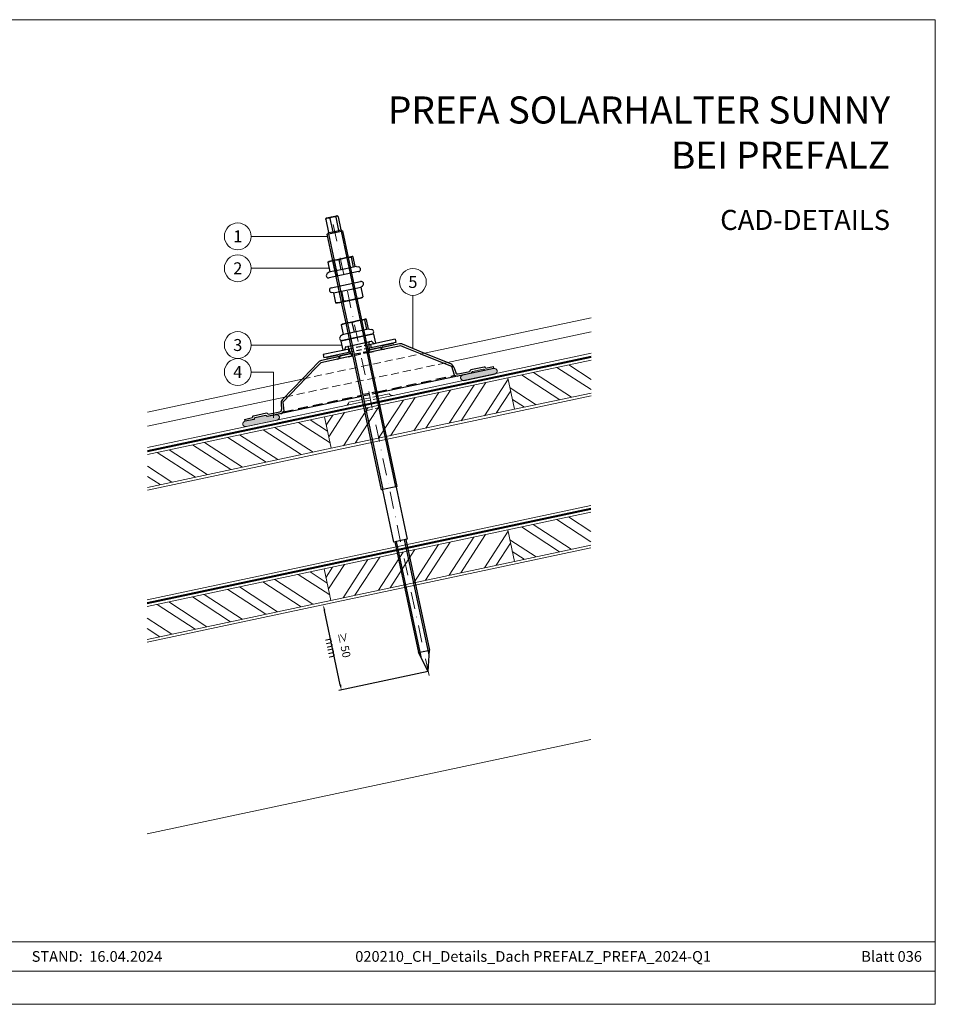
# Model space of a CAD drawing. Units: millimetres. Extents: x -4827 to 49754, y 0 to 4967.
# Drawn here: x 37181 to 37865, y 0 to 735 of the extents above; entities that cross this region are included whole.
import ezdxf
from ezdxf.enums import TextEntityAlignment as Align

# ---------------------------------------------------------------- set-up
doc = ezdxf.new("R2010")
doc.units = ezdxf.units.MM
for name, pattern in [('ACDINTGL', [3, 2, -1]), ('DASHED', [0.75, 0.5, -0.25]), ('STRICHPUNKT', [25.4, 12.7, -6.35, 0, -6.35]), ('Trennlage', [30, 12, -18])]:
    doc.linetypes.add(name, pattern=pattern)
doc.layers.get('Defpoints').update_dxf_attribs({"lineweight": 5})
for name, color, linetype, lineweight, true_color in [('01_PREFA-Dachprodukt', 7, 'Continuous', 25, 0xe1000f), ('04_Trennlage', 7, 'Continuous', 25, 0x505f69), ('04_Trennlage_Linie', 7, 'Continuous', 0, 0x505f69), ('06_Dichtung', 7, 'Continuous', 15, 0x8296a0), ('06_Holz', 7, 'Continuous', 15, 0x8296a0), ('06_Holzschfraffur', 7, 'Continuous', 13, 0xdce6eb), ('08_Bemassung', 7, 'Continuous', 5, 0x505f69), ('10_Blattrahmen', 7, 'Continuous', 20, 0x000000), ('99_Text_1_DE', 7, 'Continuous', 25, 0xe1000f), ('Schrauben - Befestigung', 7, 'Continuous', 9, 0x999999)]:
    doc.layers.add(name, color=color, linetype=linetype, lineweight=lineweight, true_color=true_color)
doc.layers.add('99_Text_2_DE', color=7, linetype='Continuous')
doc.layers.add('Beschriftung', color=252, linetype='Continuous', lineweight=13)
doc.layers.add('Holz', color=47, linetype='Continuous', lineweight=20)
doc.styles.add('Arial', font='arial.ttf')
doc.styles.add('PREFA_Standard', font='arial.ttf', dxfattribs={"height": 20})
doc.styles.add('Romans', font='romans.shx', dxfattribs={"width": 0.8})
doc.dimstyles.new('Maschinenbau$0', dxfattribs={"dimscale": 5, "dimtxt": 1, "dimasz": 1, "dimexe": 0.5, "dimexo": 0, "dimgap": 0.25, "dimtad": 1, "dimtxsty": 'Romans', "dimcen": 1, "dimazin": 2, "dimtp": 0.01, "dimtm": 0.01, "dimtfac": 1, "dimtix": 1, "dimtmove": 2, "dimatfit": 3, "dimfxl": 1, "dimarcsym": 0})
pattern_1 = [(11, (35422.0177, 9651.93307), (0.14287719, 0.512936338), [0, -0.47625])]

# ---------------------------------------------------------------- blocks, each defined once
blk = doc.blocks.new('*D83')
at = {"layer": 'Beschriftung', "color": 0, "lineweight": -2, "transparency": 16777216}
for p, q in [((37420.46, 238.52), (37408.65, 294.09)), ((37486.11, 248.38), (37419.34, 234.19))]:
    blk.add_line(p, q, dxfattribs=at)
at = {"layer": 'Beschriftung', "color": 0, "transparency": 16777216}
for points in [[(37409.3, 294.23), (37408, 293.95), (37407.82, 298)], [(37421.11, 238.65), (37419.81, 238.38), (37421.29, 234.6)]]:
    blk.add_solid(points, dxfattribs=at)
at = {"layer": 'Defpoints', "color": 0, "transparency": 16777216}
for p in [(37472.64, 311.78), (37407.82, 298), (37486.11, 248.38)]:
    blk.add_point(p, dxfattribs=at)
at = {"layer": 'Beschriftung', "color": 0, "transparency": 16777216, "insert": (37418.53, 267.15), "char_height": 4, "attachment_point": 5, "rotation": 282, "style": 'Romans'}
blk.add_mtext('{\\fArial|b0|i0|c0|p34;\\H1.5x;≥ 50 mm}', dxfattribs=at)

msp = doc.modelspace()

# ---------------------------------------------------------------- hatches: boundary and pattern name
at = {"layer": '06_Dichtung'}
h = msp.add_hatch(dxfattribs=at)
h.set_pattern_fill('DOTS', color=256, scale=0.3, angle=11)
h.set_pattern_definition(pattern_1)
h.paths.add_polyline_path([(37454.184, 491.861), (37454.664, 491.963), (37454.707, 492.014), (37454.751, 492.063), (37454.797, 492.111), (37454.843, 492.157), (37454.89, 492.202), (37454.938, 492.245), (37454.957, 492.262), (37451.602, 491.549), (37451.81, 490.57), (37453.556, 490.942, 0.0101248)])
h.paths.add_polyline_path([(37459.916, 493.316), (37454.957, 492.262), (37454.938, 492.245), (37454.89, 492.202), (37454.843, 492.157), (37454.797, 492.111), (37454.751, 492.063), (37454.707, 492.014), (37454.664, 491.963), (37454.184, 491.861, -0.0101248), (37453.556, 490.942), (37460.124, 492.338)])
h.paths.add_polyline_path([(37416.25, 483.798), (37415.771, 483.696), (37415.711, 483.725), (37415.651, 483.751), (37415.59, 483.776), (37415.529, 483.8), (37415.468, 483.822), (37415.407, 483.842), (37415.381, 483.85), (37410.422, 482.795), (37410.63, 481.817), (37417.198, 483.213, -0.0101248)])
h.paths.add_polyline_path([(37418.736, 484.563), (37415.381, 483.85), (37415.407, 483.842), (37415.468, 483.822), (37415.529, 483.8), (37415.59, 483.776), (37415.651, 483.751), (37415.711, 483.725), (37415.771, 483.696), (37416.25, 483.798, 0.0101248), (37417.198, 483.213), (37418.944, 483.585)])
h = msp.add_hatch(dxfattribs=at)
h.set_pattern_fill('DOTS', color=256, scale=0.3, angle=11)
h.set_pattern_definition(pattern_1)
h.paths.add_polyline_path([(37372.55, 440.151), (37365.909, 438.74), (37349.28, 435.205, 0.9798103), (37350.129, 431.211), (37373.399, 436.157, 0.9929416)])
h.paths.add_polyline_path([(37535.128, 474.709), (37528.281, 473.253), (37511.859, 469.762, 0.9929416), (37512.707, 465.768), (37535.977, 470.714, 0.9798103)])
h.paths.add_polyline_path([(37527.095, 474.023), (37519.27, 472.36, 0.4142136), (37518.5, 471.174), (37528.281, 473.253, 0.4142136)])
h.paths.add_polyline_path([(37364.723, 439.51), (37356.898, 437.847, 0.4142136), (37356.127, 436.661), (37365.909, 438.74, 0.4142136)])
at = {"layer": '06_Holzschfraffur'}
h = msp.add_hatch(dxfattribs=at)
h.set_pattern_fill('ANSI32', color=256, scale=2, angle=282, style=0)
h.set_pattern_definition([(327, (28828.117, -5212.05), (10.375374, 15.976674), []), (327, (28829.985, -5220.834), (10.375374, 15.976674), [])])
h.paths.add_polyline_path([(37607.705, 456.313), (37607.705, 480.849), (37545.602, 467.648), (37550.591, 444.173)])
h = msp.add_hatch(dxfattribs=at)
h.set_pattern_fill('ANSI32', color=256, scale=2, angle=12, style=0)
h.set_pattern_definition([(57, (29377.43, -988.817), (-15.976674, 10.375374), []), (57, (29386.215, -986.95), (-15.976674, 10.375374), [])])
h.paths.add_polyline_path([(37550.591, 444.173), (37545.602, 467.648), (37408.661, 438.541), (37413.651, 415.065)])
h = msp.add_hatch(dxfattribs=at)
h.set_pattern_fill('ANSI32', color=256, scale=2, angle=282, style=0)
h.set_pattern_definition([(327, (28529.782, -5275.463), (10.375374, 15.976674), []), (327, (28531.65, -5284.247), (10.375374, 15.976674), [])])
h.paths.add_polyline_path([(37276.413, 410.431), (37276.413, 385.895), (37413.651, 415.065), (37408.661, 438.541)])
h = msp.add_hatch(dxfattribs=at)
h.set_pattern_fill('ANSI32', color=256, scale=2, angle=282, style=0)
h.set_pattern_definition([(327, (28827.972, -5325.561), (10.375374, 15.976674), []), (327, (28829.839, -5334.345), (10.375374, 15.976674), [])])
h.paths.add_polyline_path([(37607.559, 342.802), (37607.559, 367.338), (37545.456, 354.138), (37550.446, 330.662)])
h = msp.add_hatch(dxfattribs=at)
h.set_pattern_fill('ANSI32', color=256, scale=2, angle=12, style=0)
h.set_pattern_definition([(57, (29377.285, -1102.328), (-15.976674, 10.375374), []), (57, (29386.069, -1100.46), (-15.976674, 10.375374), [])])
h.paths.add_polyline_path([(37550.446, 330.662), (37545.456, 354.138), (37408.515, 325.03), (37413.505, 301.554)])
h = msp.add_hatch(dxfattribs=at)
h.set_pattern_fill('ANSI32', color=256, scale=2, angle=282, style=0)
h.set_pattern_definition([(327, (28529.637, -5388.974), (10.375374, 15.976674), []), (327, (28531.504, -5397.758), (10.375374, 15.976674), [])])
h.paths.add_polyline_path([(37276.268, 296.92), (37276.268, 272.384), (37413.505, 301.554), (37408.515, 325.03)])

# ---------------------------------------------------------------- linework, layer by layer
msp.add_line((37512.707, 465.768), (37535.977, 470.714))
at = {"lineweight": 30}
for p, q in [((37356.127, 436.661), (37349.28, 435.205)), ((37364.723, 439.51), (37356.898, 437.847))]:
    msp.add_line(p, q, dxfattribs=at)
at = {"layer": '01_PREFA-Dachprodukt', "lineweight": 30}
for p, q in [((37410.241, 587.007), (37417.695, 588.591)), ((37409.574, 585.843), (37411.654, 576.061)), ((37412.725, 586.512), (37414.804, 576.731)), ((37419.405, 577.709), (37417.326, 587.49)), ((37418.777, 587.799), (37420.856, 578.017)), ((37410.594, 574.814), (37422.332, 577.309)), ((37414.79, 555.073), (37410.594, 574.814)), ((37411.55, 576.039), (37411.654, 576.061)), ((37411.621, 575.032), (37415.817, 555.291)), ((37411.654, 576.061), (37414.804, 576.731)), ((37414.804, 576.731), (37419.405, 577.709)), ((37419.405, 577.709), (37420.96, 578.039)), ((37425.501, 557.349), (37421.305, 577.09)), ((37426.528, 557.567), (37422.332, 577.309)), ((37412.931, 546.665), (37411.379, 553.966)), ((37415.36, 555.194), (37411.856, 554.449)), ((37417.285, 543.335), (37414.79, 555.073)), ((37414.79, 555.072), (37417.285, 543.335)), ((37424.097, 557.051), (37415.36, 555.194)), ((37415.817, 555.291), (37418.312, 543.553)), ((37421.048, 548.39), (37419.496, 555.691)), ((37429.397, 558.177), (37424.097, 557.051)), ((37427.996, 545.611), (37425.501, 557.349)), ((37429.023, 545.83), (37426.528, 557.567)), ((37429.023, 545.83), (37426.528, 557.567)), ((37430.406, 550.379), (37428.854, 557.68)), ((37429.462, 558.191), (37429.397, 558.177)), ((37429.462, 558.191), (37429.532, 558.188)), ((37431.646, 550.643), (37430.094, 557.944)), ((37412.123, 546.493), (37410.741, 545.452)), ((37412.931, 546.665), (37412.123, 546.493)), ((37434.109, 546.911), (37412.199, 542.254)), ((37421.048, 548.39), (37412.931, 546.665)), ((37430.406, 550.379), (37421.048, 548.39)), ((37429.555, 538.275), (37427.996, 545.611)), ((37430.582, 538.494), (37429.023, 545.83)), ((37432.454, 550.815), (37430.406, 550.379)), ((37432.454, 550.815), (37434.14, 550.425)), ((37413.758, 534.917), (37435.669, 539.575)), ((37418.844, 535.999), (37417.285, 543.335)), ((37418.312, 543.553), (37419.871, 536.217)), ((37432.05, 526.537), (37429.555, 538.275)), ((37433.077, 526.756), (37430.582, 538.494)), ((37415.414, 531.014), (37413.727, 531.403)), ((37415.414, 531.014), (37415.454, 531.022)), ((37415.454, 531.022), (37421.298, 532.264)), ((37415.454, 531.022), (37417.006, 523.721)), ((37421.339, 524.261), (37418.844, 535.999)), ((37419.871, 536.217), (37422.366, 524.479)), ((37421.298, 532.264), (37431.423, 534.417)), ((37421.298, 532.264), (37422.85, 524.963)), ((37431.423, 534.417), (37435.744, 535.335)), ((37435.704, 535.327), (37437.256, 528.025)), ((37435.744, 535.335), (37437.126, 536.377)), ((37418.405, 523.637), (37417.451, 523.687)), ((37418.405, 523.637), (37420.005, 523.977)), ((37420.005, 523.977), (37427.99, 525.674)), ((37424.722, 508.346), (37421.339, 524.261)), ((37422.366, 524.479), (37425.749, 508.564)), ((37427.99, 525.674), (37435.193, 527.205)), ((37435.433, 510.623), (37432.05, 526.537)), ((37436.46, 510.841), (37433.077, 526.756)), ((37435.193, 527.205), (37436.012, 527.38)), ((37436.012, 527.38), (37436.863, 527.813)), ((37422.863, 499.938), (37421.311, 507.24)), ((37425.292, 508.467), (37421.788, 507.722)), ((37429.712, 484.87), (37424.722, 508.346)), ((37434.029, 510.324), (37425.292, 508.467)), ((37425.749, 508.564), (37428.244, 496.827)), ((37430.98, 501.664), (37429.428, 508.965)), ((37439.329, 511.451), (37434.029, 510.324)), ((37437.928, 498.885), (37435.433, 510.623)), ((37441.45, 487.365), (37436.46, 510.841)), ((37440.338, 503.653), (37438.786, 510.954)), ((37439.394, 511.465), (37439.329, 511.451)), ((37439.394, 511.465), (37439.464, 511.461)), ((37441.578, 503.917), (37440.026, 511.218)), ((37421.104, 495.309), (37445.068, 500.403)), ((37422.863, 499.938), (37422.055, 499.767)), ((37444.041, 500.184), (37422.131, 495.527)), ((37430.98, 501.664), (37422.863, 499.938)), ((37440.338, 503.653), (37430.98, 501.664)), ((37442.386, 504.088), (37440.338, 503.653)), ((37442.386, 504.088), (37444.072, 503.699)), ((37445.365, 500.21), (37446.768, 493.608)), ((37422.055, 499.767), (37420.673, 498.725)), ((37420.911, 495.012), (37422.315, 488.41)), ((37424.506, 490.818), (37443.787, 494.916)), ((37428.244, 496.827), (37430.739, 485.089)), ((37440.423, 487.147), (37437.928, 498.885)), ((37442.114, 492.363), (37441.986, 494.315)), ((37461.492, 496.482), (37442.114, 492.363)), ((37462.012, 494.036), (37442.279, 489.842)), ((37442.908, 492.531), (37443.427, 490.086)), ((37444.024, 494.84), (37445.501, 493.21)), ((37464.574, 492.938), (37451.88, 490.24)), ((37461.492, 496.482), (37462.012, 494.036)), ((37482.406, 486.437), (37466.911, 492.731)), ((37427.073, 489.166), (37407.694, 485.047)), ((37427.947, 486.796), (37408.214, 482.601)), ((37428.322, 485.781), (37420.157, 484.045)), ((37428.405, 485.555), (37420.443, 483.862)), ((37424.32, 490.651), (37423.634, 488.562)), ((37426.279, 488.997), (37426.799, 486.552)), ((37427.073, 489.166), (37426.396, 491.001)), ((37428.434, 485.475), (37427.073, 489.166)), ((37462.875, 386.57), (37441.45, 487.365)), ((37465.636, 491.63), (37441.628, 486.527)), ((37442.371, 488.437), (37442.114, 492.363)), ((37442.35, 488.762), (37450.515, 490.498)), ((37442.366, 488.522), (37450.328, 490.215)), ((37450.328, 490.215), (37450.515, 490.498)), ((37469.263, 490.157), (37465.636, 491.63)), ((37480.273, 485.685), (37469.263, 490.157)), ((37480.273, 485.685), (37503.405, 476.288)), ((37502.917, 478.105), (37482.406, 486.437)), ((37404.269, 479.416), (37392.674, 467.364)), ((37405.882, 478.929), (37403.168, 476.108)), ((37429.89, 484.032), (37405.882, 478.929)), ((37419.014, 483.254), (37406.32, 480.556)), ((37407.694, 485.047), (37408.214, 482.601)), ((37420.443, 483.862), (37420.157, 484.045)), ((37451.137, 384.075), (37429.712, 484.87)), ((37403.168, 476.108), (37394.929, 467.544)), ((37535.128, 474.709), (37448.073, 456.204)), ((37503.405, 476.288), (37505.583, 469.962)), ((37505.194, 475.702), (37506.63, 471.531)), ((37508.36, 470.552), (37517.21, 472.433)), ((37527.762, 475.698), (37517.98, 473.619)), ((37528.948, 474.928), (37534.817, 476.176)), ((37535.128, 474.709), (37534.817, 476.176)), ((37392.674, 467.364), (37377.33, 451.414)), ((37377.619, 449.551), (37394.929, 467.544)), ((37436.336, 453.709), (37365.909, 438.74)), ((37377.619, 449.551), (37378.202, 442.886)), ((37365.389, 441.185), (37355.608, 439.106)), ((37366.575, 440.415), (37375.425, 442.296)), ((37376.223, 448.288), (37376.608, 443.894)), ((37348.969, 436.673), (37354.837, 437.92)), ((37348.969, 436.673), (37349.28, 435.205)), ((37462.875, 386.57), (37451.137, 384.075)), ((37451.974, 383.742), (37460.187, 345.105)), ((37462.245, 385.925), (37470.457, 347.288)), ((37470.457, 347.288), (37460.187, 345.105)), ((37469.357, 347.054), (37486.947, 264.298)), ((37461.287, 345.339), (37478.878, 262.582)), ((37478.878, 262.582), (37486.947, 264.298)), ((37486.113, 248.382), (37478.878, 262.582)), ((37486.113, 248.382), (37486.947, 264.298))]:
    msp.add_line(p, q, dxfattribs=at)
at = {"layer": '01_PREFA-Dachprodukt', "lineweight": 5, "ltscale": 40}
for p, q in [((37483.265, 486.088), (37607.705, 512.539)), ((37500.446, 479.109), (37607.705, 501.907)), ((37459.871, 454.537), (37607.705, 485.961)), ((37276.413, 442.12), (37392.031, 466.696)), ((37456.833, 455.73), (37448.548, 453.969)), ((37276.413, 431.489), (37379.174, 453.332)), ((37432.353, 450.527), (37426.948, 449.378)), ((37436.811, 451.474), (37432.353, 450.527)), ((37276.413, 415.542), (37424.657, 447.053))]:
    msp.add_line(p, q, dxfattribs=at)
at = {"layer": '01_PREFA-Dachprodukt', "linetype": 'ACDINTGL', "lineweight": 5, "ltscale": 3}
for p, q in [((37392.031, 466.696), (37483.265, 486.088)), ((37379.174, 453.332), (37500.446, 479.109))]:
    msp.add_line(p, q, dxfattribs=at)
at = {"layer": '01_PREFA-Dachprodukt', "linetype": 'ACDINTGL', "lineweight": 30, "ltscale": 2}
for p, q in [((37442.114, 492.363), (37427.073, 489.166)), ((37442.279, 489.842), (37427.947, 486.796)), ((37441.45, 487.365), (37429.712, 484.87)), ((37441.628, 486.527), (37429.89, 484.032)), ((37447.865, 457.183), (37436.128, 454.688)), ((37448.073, 456.204), (37436.336, 453.709))]:
    msp.add_line(p, q, dxfattribs=at)
at = {"layer": '01_PREFA-Dachprodukt'}
for p, q in [((37461.847, 386.352), (37440.423, 487.147)), ((37430.739, 485.089), (37452.164, 384.293)), ((37462.182, 345.529), (37480.482, 259.435)), ((37486.763, 260.77), (37468.463, 346.864))]:
    msp.add_line(p, q, dxfattribs=at)
at = {"layer": '01_PREFA-Dachprodukt', "lineweight": 30, "ltscale": 23.584906}
msp.add_line((37441.628, 486.527), (37445.296, 487.307), dxfattribs=at)
at = {"layer": '01_PREFA-Dachprodukt', "lineweight": 30, "ltscale": 31.347532}
for p, q in [((37453.366, 489.022), (37445.296, 487.307)), ((37426.222, 483.252), (37418.152, 481.537))]:
    msp.add_line(p, q, dxfattribs=at)
at = {"layer": '01_PREFA-Dachprodukt', "lineweight": 30, "ltscale": 0.000101214}
msp.add_line((37453.366, 489.022), (37453.366, 489.022), dxfattribs=at)
at = {"layer": '01_PREFA-Dachprodukt', "linetype": 'DASHED', "lineweight": 30, "ltscale": 15}
for p, q in [((37447.865, 457.183), (37506.041, 469.548)), ((37377.952, 442.322), (37436.128, 454.688))]:
    msp.add_line(p, q, dxfattribs=at)
at = {"layer": '01_PREFA-Dachprodukt', "lineweight": 5}
for p, q in [((37424.657, 447.053), (37437.184, 449.715)), ((37448.922, 452.21), (37459.871, 454.537))]:
    msp.add_line(p, q, dxfattribs=at)
at = {"layer": '01_PREFA-Dachprodukt', "linetype": 'ACDINTGL', "lineweight": 5, "ltscale": 2}
for p, q in [((37448.548, 453.969), (37436.811, 451.474)), ((37448.922, 452.21), (37437.184, 449.715))]:
    msp.add_line(p, q, dxfattribs=at)
at = {"layer": '01_PREFA-Dachprodukt', "lineweight": 30, "flags": 128}
for points in [[(37412.725, 586.512), (37412.728, 586.743), (37412.818, 586.958), (37412.959, 587.135), (37413.135, 587.287), (37413.319, 587.407), (37413.517, 587.512), (37413.727, 587.604), (37413.946, 587.684), (37414.17, 587.754), (37414.394, 587.815), (37414.616, 587.868), (37414.831, 587.916), (37415.047, 587.96), (37415.271, 588.001), (37415.501, 588.037), (37415.734, 588.064), (37415.967, 588.08), (37416.196, 588.081), (37416.42, 588.066), (37416.636, 588.032), (37416.859, 587.964), (37417.061, 587.859), (37417.23, 587.7), (37417.326, 587.49)], [(37417.326, 587.49), (37417.295, 587.714), (37417.296, 587.91), (37417.32, 588.062), (37417.36, 588.185), (37417.407, 588.276), (37417.46, 588.35), (37417.52, 588.41), (37417.585, 588.457), (37417.652, 588.494), (37417.721, 588.522), (37417.79, 588.543), (37417.857, 588.559), (37417.926, 588.572), (37417.997, 588.581), (37418.072, 588.583), (37418.148, 588.577), (37418.226, 588.56), (37418.305, 588.53), (37418.384, 588.484), (37418.464, 588.42), (37418.55, 588.323), (37418.634, 588.194), (37418.715, 588.016), (37418.777, 587.799)], [(37409.721, 586.717), (37409.706, 586.7), (37409.692, 586.682), (37409.678, 586.663), (37409.664, 586.643), (37409.651, 586.622), (37409.638, 586.6), (37409.626, 586.577), (37409.614, 586.552), (37409.603, 586.526), (37409.592, 586.496), (37409.582, 586.464), (37409.572, 586.429), (37409.564, 586.393), (37409.556, 586.355), (37409.55, 586.316), (37409.545, 586.274), (37409.542, 586.228), (37409.541, 586.178), (37409.541, 586.126), (37409.543, 586.074), (37409.547, 586.02), (37409.554, 585.961), (37409.563, 585.901), (37409.574, 585.843)], [(37409.574, 585.843), (37409.562, 586.07), (37409.611, 586.276), (37409.698, 586.442), (37409.811, 586.581), (37409.932, 586.687), (37410.063, 586.778), (37410.205, 586.855), (37410.352, 586.92), (37410.504, 586.974), (37410.657, 587.02), (37410.808, 587.059), (37410.955, 587.092), (37411.103, 587.122), (37411.257, 587.148), (37411.416, 587.168), (37411.576, 587.18), (37411.738, 587.181), (37411.898, 587.168), (37412.055, 587.139), (37412.208, 587.09), (37412.368, 587.009), (37412.516, 586.893), (37412.644, 586.726), (37412.725, 586.512)], [(37415.36, 555.194), (37415.197, 555.158), (37415.035, 555.122), (37414.874, 555.084), (37414.713, 555.046), (37414.552, 555.006), (37414.392, 554.964), (37414.231, 554.922), (37414.07, 554.878), (37413.909, 554.833), (37413.748, 554.786), (37413.586, 554.738), (37413.424, 554.688), (37413.261, 554.638), (37413.096, 554.585), (37412.931, 554.531), (37412.765, 554.475), (37412.598, 554.418), (37412.429, 554.359), (37412.259, 554.298), (37412.087, 554.236), (37411.913, 554.171), (37411.737, 554.105), (37411.559, 554.036), (37411.379, 553.966)], [(37411.379, 553.966), (37411.396, 553.995), (37411.413, 554.023), (37411.43, 554.05), (37411.447, 554.075), (37411.464, 554.1), (37411.481, 554.125), (37411.498, 554.148), (37411.515, 554.17), (37411.532, 554.192), (37411.549, 554.212), (37411.566, 554.232), (37411.583, 554.251), (37411.6, 554.269), (37411.617, 554.286), (37411.634, 554.303), (37411.652, 554.319), (37411.669, 554.334), (37411.686, 554.348), (37411.704, 554.361), (37411.722, 554.374), (37411.739, 554.386), (37411.757, 554.397), (37411.775, 554.407), (37411.793, 554.417)], [(37419.496, 555.691), (37419.303, 555.682), (37419.112, 555.673), (37418.925, 555.662), (37418.74, 555.65), (37418.557, 555.637), (37418.377, 555.623), (37418.198, 555.609), (37418.022, 555.593), (37417.848, 555.576), (37417.675, 555.558), (37417.504, 555.539), (37417.334, 555.52), (37417.165, 555.499), (37416.998, 555.477), (37416.832, 555.454), (37416.666, 555.43), (37416.502, 555.404), (37416.338, 555.378), (37416.174, 555.35), (37416.011, 555.322), (37415.848, 555.291), (37415.685, 555.26), (37415.523, 555.228), (37415.36, 555.194)], [(37424.097, 557.051), (37423.91, 557.01), (37423.723, 556.969), (37423.537, 556.926), (37423.351, 556.882), (37423.166, 556.836), (37422.98, 556.79), (37422.795, 556.742), (37422.609, 556.693), (37422.423, 556.642), (37422.237, 556.59), (37422.05, 556.537), (37421.862, 556.482), (37421.674, 556.426), (37421.484, 556.368), (37421.293, 556.308), (37421.101, 556.247), (37420.907, 556.184), (37420.712, 556.12), (37420.515, 556.053), (37420.316, 555.985), (37420.114, 555.915), (37419.911, 555.842), (37419.705, 555.768), (37419.496, 555.691)], [(37428.854, 557.68), (37428.632, 557.665), (37428.413, 557.65), (37428.198, 557.633), (37427.985, 557.615), (37427.776, 557.597), (37427.569, 557.577), (37427.364, 557.557), (37427.161, 557.535), (37426.961, 557.513), (37426.762, 557.49), (37426.565, 557.466), (37426.37, 557.44), (37426.176, 557.414), (37425.984, 557.387), (37425.793, 557.358), (37425.602, 557.329), (37425.413, 557.298), (37425.224, 557.267), (37425.035, 557.234), (37424.848, 557.2), (37424.66, 557.164), (37424.472, 557.128), (37424.285, 557.09), (37424.097, 557.051)], [(37429.397, 558.177), (37429.372, 558.171), (37429.347, 558.164), (37429.323, 558.156), (37429.299, 558.146), (37429.276, 558.135), (37429.253, 558.123), (37429.229, 558.11), (37429.207, 558.095), (37429.184, 558.079), (37429.161, 558.062), (37429.139, 558.044), (37429.117, 558.024), (37429.095, 558.003), (37429.073, 557.981), (37429.051, 557.957), (37429.029, 557.932), (37429.007, 557.906), (37428.985, 557.878), (37428.963, 557.849), (37428.941, 557.818), (37428.92, 557.786), (37428.898, 557.753), (37428.876, 557.717), (37428.854, 557.68)], [(37430.094, 557.944), (37430.059, 557.969), (37430.025, 557.992), (37429.991, 558.014), (37429.958, 558.034), (37429.926, 558.054), (37429.894, 558.071), (37429.863, 558.088), (37429.832, 558.103), (37429.802, 558.117), (37429.772, 558.13), (37429.743, 558.141), (37429.714, 558.151), (37429.686, 558.16), (37429.658, 558.168), (37429.631, 558.174), (37429.603, 558.179), (37429.577, 558.184), (37429.55, 558.186), (37429.524, 558.188), (37429.498, 558.188), (37429.472, 558.187), (37429.447, 558.185), (37429.422, 558.182), (37429.397, 558.177)], [(37417.006, 523.721), (37417.147, 523.719), (37417.285, 523.718), (37417.422, 523.718), (37417.557, 523.719), (37417.69, 523.721), (37417.821, 523.725), (37417.951, 523.729), (37418.079, 523.735), (37418.206, 523.741), (37418.331, 523.749), (37418.455, 523.758), (37418.579, 523.768), (37418.701, 523.779), (37418.822, 523.791), (37418.942, 523.804), (37419.062, 523.819), (37419.181, 523.834), (37419.3, 523.851), (37419.418, 523.869), (37419.536, 523.888), (37419.653, 523.908), (37419.771, 523.93), (37419.888, 523.953), (37420.005, 523.977)], [(37417.451, 523.687), (37417.433, 523.688), (37417.415, 523.689), (37417.397, 523.69), (37417.379, 523.691), (37417.36, 523.692), (37417.342, 523.693), (37417.324, 523.695), (37417.306, 523.696), (37417.287, 523.697), (37417.269, 523.698), (37417.25, 523.7), (37417.232, 523.701), (37417.213, 523.703), (37417.195, 523.704), (37417.176, 523.706), (37417.157, 523.707), (37417.139, 523.709), (37417.12, 523.71), (37417.101, 523.712), (37417.082, 523.714), (37417.063, 523.716), (37417.044, 523.717), (37417.025, 523.719), (37417.006, 523.721)], [(37420.005, 523.977), (37420.122, 524.003), (37420.239, 524.03), (37420.355, 524.057), (37420.47, 524.087), (37420.586, 524.117), (37420.701, 524.149), (37420.816, 524.182), (37420.931, 524.216), (37421.046, 524.251), (37421.162, 524.288), (37421.278, 524.326), (37421.394, 524.366), (37421.51, 524.407), (37421.627, 524.45), (37421.745, 524.493), (37421.864, 524.539), (37421.983, 524.586), (37422.103, 524.635), (37422.224, 524.685), (37422.347, 524.737), (37422.47, 524.791), (37422.595, 524.846), (37422.722, 524.904), (37422.85, 524.963)], [(37422.85, 524.963), (37423.089, 524.982), (37423.325, 525.002), (37423.558, 525.022), (37423.787, 525.043), (37424.014, 525.065), (37424.237, 525.088), (37424.458, 525.112), (37424.677, 525.137), (37424.894, 525.163), (37425.108, 525.189), (37425.321, 525.217), (37425.532, 525.246), (37425.741, 525.275), (37425.949, 525.306), (37426.156, 525.337), (37426.362, 525.37), (37426.567, 525.404), (37426.771, 525.439), (37426.975, 525.475), (37427.178, 525.512), (37427.381, 525.551), (37427.584, 525.591), (37427.787, 525.632), (37427.99, 525.674)], [(37427.99, 525.674), (37428.192, 525.718), (37428.395, 525.763), (37428.596, 525.809), (37428.797, 525.857), (37428.998, 525.905), (37429.199, 525.955), (37429.399, 526.006), (37429.6, 526.058), (37429.802, 526.112), (37430.003, 526.167), (37430.206, 526.224), (37430.409, 526.282), (37430.614, 526.342), (37430.819, 526.403), (37431.026, 526.466), (37431.234, 526.531), (37431.444, 526.597), (37431.656, 526.665), (37431.87, 526.735), (37432.086, 526.807), (37432.304, 526.881), (37432.525, 526.957), (37432.748, 527.035), (37432.975, 527.115)], [(37432.975, 527.115), (37433.08, 527.106), (37433.183, 527.097), (37433.285, 527.09), (37433.385, 527.083), (37433.484, 527.078), (37433.581, 527.075), (37433.678, 527.072), (37433.773, 527.07), (37433.867, 527.07), (37433.959, 527.071), (37434.051, 527.073), (37434.143, 527.076), (37434.233, 527.08), (37434.322, 527.086), (37434.411, 527.092), (37434.5, 527.1), (37434.587, 527.109), (37434.675, 527.119), (37434.762, 527.13), (37434.848, 527.143), (37434.935, 527.157), (37435.021, 527.172), (37435.107, 527.188), (37435.193, 527.205)], [(37435.193, 527.205), (37435.278, 527.224), (37435.364, 527.244), (37435.448, 527.266), (37435.533, 527.288), (37435.617, 527.312), (37435.701, 527.337), (37435.785, 527.363), (37435.869, 527.391), (37435.953, 527.42), (37436.037, 527.45), (37436.121, 527.481), (37436.205, 527.514), (37436.289, 527.548), (37436.374, 527.584), (37436.459, 527.621), (37436.545, 527.66), (37436.631, 527.7), (37436.718, 527.741), (37436.806, 527.784), (37436.894, 527.829), (37436.983, 527.876), (37437.073, 527.924), (37437.164, 527.974), (37437.256, 528.025)], [(37425.292, 508.467), (37425.129, 508.432), (37424.967, 508.396), (37424.806, 508.358), (37424.645, 508.319), (37424.484, 508.279), (37424.324, 508.238), (37424.163, 508.195), (37424.002, 508.151), (37423.841, 508.106), (37423.68, 508.059), (37423.518, 508.011), (37423.356, 507.962), (37423.193, 507.911), (37423.028, 507.859), (37422.863, 507.805), (37422.697, 507.749), (37422.53, 507.692), (37422.361, 507.633), (37422.191, 507.572), (37422.019, 507.509), (37421.845, 507.445), (37421.669, 507.378), (37421.491, 507.31), (37421.311, 507.24)], [(37421.311, 507.24), (37421.328, 507.268), (37421.345, 507.296), (37421.362, 507.323), (37421.379, 507.349), (37421.396, 507.374), (37421.413, 507.398), (37421.43, 507.421), (37421.447, 507.444), (37421.464, 507.465), (37421.481, 507.486), (37421.498, 507.505), (37421.515, 507.524), (37421.532, 507.543), (37421.549, 507.56), (37421.566, 507.576), (37421.584, 507.592), (37421.601, 507.607), (37421.618, 507.621), (37421.636, 507.635), (37421.654, 507.647), (37421.671, 507.659), (37421.689, 507.67), (37421.707, 507.681), (37421.725, 507.69)], [(37429.428, 508.965), (37429.235, 508.956), (37429.044, 508.946), (37428.857, 508.935), (37428.672, 508.923), (37428.489, 508.911), (37428.309, 508.897), (37428.13, 508.882), (37427.954, 508.866), (37427.78, 508.85), (37427.607, 508.832), (37427.436, 508.813), (37427.266, 508.793), (37427.097, 508.772), (37426.93, 508.75), (37426.764, 508.727), (37426.598, 508.703), (37426.434, 508.678), (37426.27, 508.651), (37426.106, 508.624), (37425.943, 508.595), (37425.78, 508.565), (37425.617, 508.534), (37425.455, 508.501), (37425.292, 508.467)], [(37434.029, 510.324), (37433.842, 510.284), (37433.655, 510.242), (37433.469, 510.199), (37433.283, 510.155), (37433.098, 510.11), (37432.912, 510.063), (37432.727, 510.016), (37432.541, 509.966), (37432.355, 509.916), (37432.169, 509.864), (37431.982, 509.811), (37431.794, 509.756), (37431.606, 509.699), (37431.416, 509.641), (37431.225, 509.582), (37431.033, 509.521), (37430.839, 509.458), (37430.644, 509.393), (37430.447, 509.327), (37430.248, 509.258), (37430.046, 509.188), (37429.843, 509.116), (37429.637, 509.041), (37429.428, 508.965)], [(37438.786, 510.954), (37438.564, 510.939), (37438.345, 510.923), (37438.13, 510.906), (37437.917, 510.889), (37437.708, 510.87), (37437.501, 510.851), (37437.296, 510.83), (37437.093, 510.809), (37436.893, 510.787), (37436.694, 510.763), (37436.497, 510.739), (37436.302, 510.714), (37436.108, 510.688), (37435.916, 510.66), (37435.725, 510.632), (37435.534, 510.603), (37435.345, 510.572), (37435.156, 510.54), (37434.967, 510.507), (37434.78, 510.473), (37434.592, 510.438), (37434.404, 510.401), (37434.217, 510.364), (37434.029, 510.324)], [(37439.329, 511.451), (37439.304, 511.445), (37439.279, 511.438), (37439.255, 511.429), (37439.231, 511.42), (37439.208, 511.409), (37439.185, 511.397), (37439.162, 511.383), (37439.139, 511.369), (37439.116, 511.353), (37439.093, 511.336), (37439.071, 511.317), (37439.049, 511.298), (37439.027, 511.277), (37439.005, 511.254), (37438.983, 511.231), (37438.961, 511.206), (37438.939, 511.179), (37438.917, 511.152), (37438.895, 511.123), (37438.873, 511.092), (37438.852, 511.06), (37438.83, 511.026), (37438.808, 510.991), (37438.786, 510.954)], [(37440.026, 511.218), (37439.991, 511.242), (37439.957, 511.266), (37439.923, 511.288), (37439.89, 511.308), (37439.858, 511.327), (37439.826, 511.345), (37439.795, 511.361), (37439.764, 511.377), (37439.734, 511.391), (37439.704, 511.403), (37439.675, 511.415), (37439.646, 511.425), (37439.618, 511.434), (37439.59, 511.441), (37439.563, 511.448), (37439.535, 511.453), (37439.509, 511.457), (37439.482, 511.46), (37439.456, 511.461), (37439.43, 511.462), (37439.404, 511.461), (37439.379, 511.459), (37439.354, 511.455), (37439.329, 511.451)]]:
    msp.add_lwpolyline(points, dxfattribs=at)
at = {"layer": '01_PREFA-Dachprodukt', "lineweight": 30}
for centre, radius, start, end in [((37417.903, 587.613), 1, 67.318101, 102), ((37410.449, 586.029), 1, 102, 136.681899), ((37410.572, 575.831), 1, 282, 12), ((37421.938, 578.247), 1, 192, 282), ((37411.824, 544.014), 1.8, 127, 282), ((37433.735, 548.671), 1.8, 282, 77), ((37436.043, 537.814), 1.8, 307, 102), ((37414.132, 533.157), 1.8, 102, 257), ((37443.667, 501.945), 1.8, 282, 77), ((37445.12, 500.158), 0.25, 12, 102), ((37421.756, 497.288), 1.8, 127, 282), ((37421.156, 495.064), 0.25, 102, 192), ((37442.235, 494.331), 0.25, 102, 183.753679), ((37443.839, 494.672), 0.25, 42.17352, 102), ((37445.686, 493.378), 0.25, 222.17352, 282), ((37446.524, 493.556), 0.25, 282, 12), ((37465.406, 489.025), 4, 67.892348, 102), ((37422.559, 488.462), 0.25, 192, 282), ((37423.396, 488.64), 0.25, 282, 341.82648), ((37424.558, 490.573), 0.25, 102, 161.82648), ((37426.161, 490.914), 0.25, 20.246321, 102), ((37429.373, 485.821), 1, 200.246321, 282), ((37441.373, 488.372), 1, 282, 3.753679), ((37452.767, 491.962), 3, 215.611938, 281.519167), ((37451.506, 492), 1.8, 236.582555, 282), ((37407.152, 476.643), 4, 102, 136.107652), ((37417.504, 484.466), 3, 282.480833, 348.388062), ((37418.64, 485.014), 1.8, 282, 327.417445), ((37501.411, 474.399), 4, 19, 67.892348), ((37508.048, 472.019), 1.5, 199, 211.471221), ((37508.048, 472.019), 1.5, 211.471221, 282), ((37518.188, 472.641), 1, 102, 192), ((37527.97, 474.72), 1, 12, 102), ((37507.813, 471.969), 3, 222, 282), ((37380.208, 448.637), 4, 136.107652, 185), ((37365.597, 440.207), 1, 12, 102), ((37375.113, 443.763), 1.5, 282, 352.528779), ((37375.349, 443.813), 3, 282, 342), ((37375.113, 443.763), 1.5, 352.528779, 5), ((37355.816, 438.128), 1, 102, 192), ((37451.485, 383.638), 0.5, 12, 102), ((37462.734, 386.029), 0.5, 102, 192)]:
    msp.add_arc(centre, radius, start, end, dxfattribs=at)
at = {"layer": '01_PREFA-Dachprodukt', "lineweight": 5, "ltscale": 40}
for centre, start, end in [((37459.272, 457.477), 215.611938, 281.519167), ((37424.009, 449.982), 282.480833, 348.388062)]:
    msp.add_arc(centre, 3, start, end, dxfattribs=at)
at = {"layer": '04_Trennlage', "linetype": 'Trennlage', "ltscale": 0.5, "const_width": 1, "flags": 128}
for points in [[(37276.413, 412.987), (37607.705, 483.405)], [(37276.268, 299.476), (37607.559, 369.894)]]:
    msp.add_lwpolyline(points, dxfattribs=at)
at = {"layer": '04_Trennlage_Linie', "ltscale": 5}
for p, q in [((37276.413, 413.498), (37607.705, 483.916)), ((37276.413, 412.475), (37607.705, 482.894)), ((37276.268, 299.987), (37607.559, 370.405)), ((37276.268, 298.965), (37607.559, 369.383))]:
    msp.add_line(p, q, dxfattribs=at)
at = {"layer": '06_Dichtung'}
for points in [[(37451.81, 490.57), (37460.124, 492.338), (37459.916, 493.316), (37451.602, 491.549), (37451.81, 490.57)], [(37418.944, 483.585), (37410.63, 481.817), (37410.422, 482.795), (37418.736, 484.563), (37418.944, 483.585)]]:
    msp.add_lwpolyline(points, dxfattribs=at)
for points in [[(37512.707, 465.768), (37535.977, 470.714, 0.9798103), (37535.128, 474.709), (37528.281, 473.253, 0.4142136), (37527.095, 474.023), (37519.27, 472.36, 0.4142136), (37518.5, 471.174), (37511.859, 469.762, 0.9929416)], [(37373.399, 436.157), (37350.129, 431.211, -0.9798103), (37349.28, 435.205), (37356.127, 436.661, -0.4142136), (37356.898, 437.847), (37364.723, 439.51, -0.4142136), (37365.909, 438.74), (37372.55, 440.151, -0.9929416)]]:
    msp.add_lwpolyline(points, format="xyb", close=True, dxfattribs=at)
at = {"layer": '06_Holz'}
for p, q in [((37276.413, 383.85), (37607.705, 454.268)), ((37276.268, 302.032), (37607.559, 372.45)), ((37276.268, 270.339), (37607.559, 340.757)), ((37607.559, 197.63), (37276.268, 127.211))]:
    msp.add_line(p, q, dxfattribs=at)
for points in [[(37607.705, 456.313), (37550.591, 444.173), (37545.602, 467.648), (37607.705, 480.849)], [(37276.413, 410.431), (37408.661, 438.541), (37413.651, 415.065), (37276.413, 385.895)], [(37607.559, 342.802), (37550.446, 330.662), (37545.456, 354.138), (37607.559, 367.338)], [(37276.268, 296.92), (37408.515, 325.03), (37413.505, 301.554), (37276.268, 272.384)]]:
    msp.add_lwpolyline(points, dxfattribs=at)
for points in [[(37413.651, 415.065), (37550.591, 444.173), (37545.602, 467.648), (37408.661, 438.541)], [(37413.505, 301.554), (37550.446, 330.662), (37545.456, 354.138), (37408.515, 325.03)]]:
    msp.add_lwpolyline(points, close=True, dxfattribs=at)
at = {"layer": '08_Bemassung'}
for p, q in [((37410.925, 573.255), (37353.927, 573.255)), ((37412.349, 549.402), (37353.927, 549.402)), ((37474.659, 489.584), (37474.659, 529.206)), ((37421.52, 492.147), (37353.927, 492.147)), ((37370.63, 471.987), (37353.927, 471.987)), ((37370.63, 471.987), (37370.63, 437.724))]:
    msp.add_line(p, q, dxfattribs=at)
for centre in [(37343.931, 573.255), (37343.931, 549.402), (37474.659, 539.202), (37343.931, 492.147), (37343.931, 471.987)]:
    msp.add_circle(centre, 9.996, dxfattribs=at)
at = {"layer": '10_Blattrahmen'}
for p, q in [((37864.653, 46.757), (36868.885, 46.757)), ((36868.885, 24.752), (37864.653, 24.752))]:
    msp.add_line(p, q, dxfattribs=at)
msp.add_lwpolyline([(37864.653, 0), (37864.653, 734.999), (36825.154, 734.999), (36825.154, 0)], close=True, dxfattribs=at)
at = {"layer": 'Holz', "linetype": 'ACDINTGL', "lineweight": 5, "ltscale": 2}
msp.add_line((37450.355, 445.469), (37438.617, 442.974), dxfattribs=at)
at = {"layer": 'Schrauben - Befestigung', "linetype": 'STRICHPUNKT'}
msp.add_line((37486.737, 245.447), (37413.344, 590.733), dxfattribs=at)
at = {"layer": 'Schrauben - Befestigung', "lineweight": 30, "ltscale": 23.584906}
msp.add_line((37426.222, 483.252), (37429.89, 484.032), dxfattribs=at)
at = {"layer": 'Schrauben - Befestigung', "lineweight": 30}
for centre, start, end in [((37357.106, 436.869), 102, 192), ((37364.931, 438.532), 12, 102)]:
    msp.add_arc(centre, 1, start, end, dxfattribs=at)

# ---------------------------------------------------------------- texts
at = {"layer": '08_Bemassung', "style": 'PREFA_Standard'}
for s, p in [('1', (37343.931, 573.255)), ('2', (37343.931, 549.402)), ('5', (37474.659, 539.202)), ('3', (37343.931, 492.147)), ('4', (37343.931, 471.987))]:
    msp.add_text(s, height=8.925, dxfattribs=at).set_placement(p, align=Align.MIDDLE_CENTER)
at = {"layer": '99_Text_1_DE', "insert": (37830.873, 650.738), "char_height": 20.2222, "attachment_point": 6, "style": 'Arial'}
msp.add_mtext_dynamic_manual_height_columns('PREFA SOLARHALTER SUNNY^JBEI PREFALZ', width=878.52713, gutter_width=12.5, heights=[0], dxfattribs=at)
at = {"layer": '99_Text_2_DE', "style": 'Arial'}
for s, width, insert, char_height, attachment_point in [('CAD-DETAILS', 878.52713, (37830.873, 585.536), 15, 6), ('STAND:  16.04.2024', 133.14851, (37238.836, 35.738), 8, 5), ('020210_CH_Details_Dach PREFALZ_PREFA_2024-Q1', 328.52993, (37564.44, 35.738), 8, 5), ('Blatt 036', 231.06872, (37854.653, 35.738), 8, 6)]:
    msp.add_mtext_dynamic_manual_height_columns(s, width=width, gutter_width=12.5, heights=[0], dxfattribs=dict(at, insert=insert, char_height=char_height, attachment_point=attachment_point))

# ---------------------------------------------------------------- dimensions: what is measured, and where the dimension line sits
at = {"layer": 'Beschriftung'}
dim = msp.add_aligned_dim(p1=(37486.113, 248.382), p2=(37472.638, 311.778), distance=66.269, text='{\\fArial|b0|i0|c0|p34;\\H1.5x;≥ 50 mm}', dimstyle='Maschinenbau$0', override={"dimscale": 4, "dimse2": 1}, dxfattribs=at)
dim.commit()
dim.dimension.update_dxf_attribs({"geometry": '*D83', "text_midpoint": (37418.529, 267.147)})

doc.saveas('drawing.dxf')
